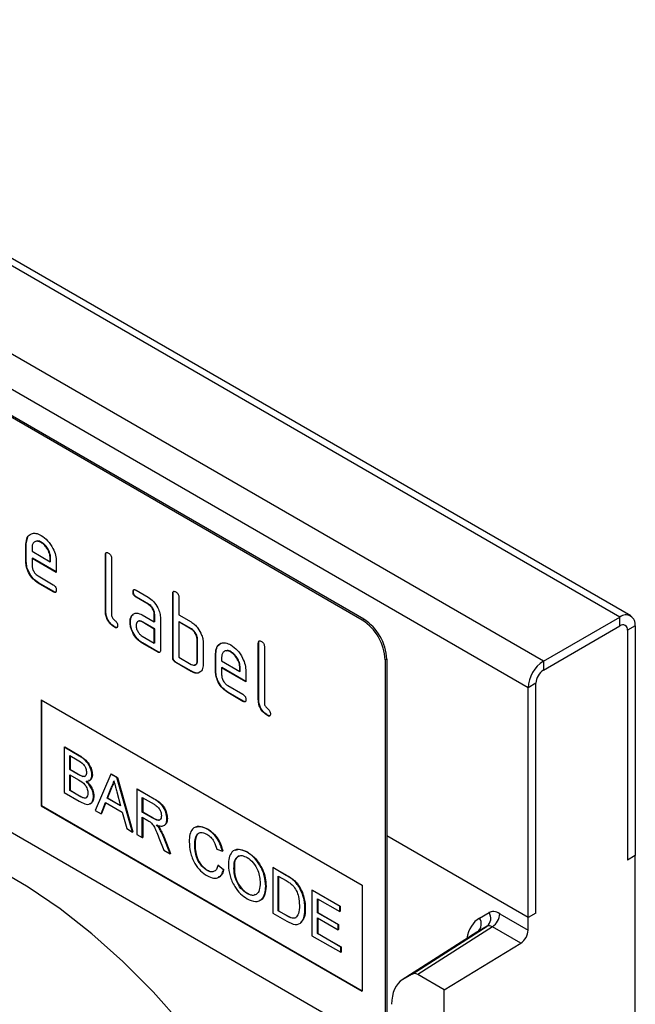
# Model space of a CAD drawing. Units: millimetres. Extents: x -203 to 396, y -137 to 295.
# Drawn here: x -147 to -90, y 49 to 140 of the extents above; entities that cross this region are included whole.
import ezdxf

# ---------------------------------------------------------------- set-up
doc = ezdxf.new("R2010")
doc.units = ezdxf.units.MM
doc.layers.add('132469', color=7, linetype='Continuous')

# ---------------------------------------------------------------- blocks, each defined once
blk = doc.blocks.new('1039090-M_003_ISO_view')
for p, q in [((111.723, 166.582), (16.263, 221.689)), ((112.723, 166.681), (17.263, 221.788)), ((104.652, 162.5), (9.192, 217.607)), ((103.238, 160.05), (7.778, 215.158)), ((87.893, 166.295), (22.84, 203.85)), ((88.035, 166.377), (22.981, 203.932)), ((56.816, 173.335), (56.946, 173.956)), ((56.816, 173.335), (56.781, 173.315)), ((56.781, 171.682), (56.781, 173.315)), ((56.816, 171.702), (56.816, 173.335)), ((57.346, 172.987), (57.346, 172.662)), ((58.225, 173.494), (58.19, 173.474)), ((57.346, 172.662), (59.035, 171.687)), ((57.382, 172.029), (57.346, 172.008)), ((57.346, 172.008), (57.346, 171.355)), ((59.596, 170.709), (57.346, 172.008)), ((59.596, 170.75), (57.382, 172.029)), ((59.07, 172.032), (59.035, 172.012)), ((59.035, 171.687), (59.035, 172.012)), ((59.07, 171.707), (59.07, 172.032)), ((64.17, 172.356), (64.135, 172.336)), ((64.135, 167.11), (64.135, 172.336)), ((64.17, 167.13), (64.17, 172.356)), ((64.7, 172.009), (64.7, 166.783)), ((56.816, 171.702), (56.781, 171.682)), ((59.07, 171.707), (59.035, 171.687)), ((59.596, 171.689), (59.596, 170.709)), ((57.91, 170.377), (59.315, 169.565)), ((57.945, 169.744), (57.91, 169.723)), ((59.315, 168.912), (57.91, 169.723)), ((59.35, 168.933), (57.945, 169.744)), ((59.35, 168.933), (59.315, 168.912)), ((66.726, 168.921), (66.69, 168.9)), ((66.972, 169.065), (68.097, 168.415)), ((67.007, 168.432), (66.972, 168.411)), ((68.097, 167.762), (66.972, 168.411)), ((68.132, 167.782), (67.007, 168.432)), ((70.392, 168.764), (70.357, 168.743)), ((70.357, 162.864), (70.357, 168.743)), ((70.392, 162.885), (70.392, 168.764)), ((70.923, 168.417), (70.923, 166.784)), ((68.132, 167.782), (68.097, 167.762)), ((64.17, 167.13), (64.135, 167.11)), ((66.594, 166.715), (66.559, 166.694)), ((66.594, 166.715), (66.715, 166.83)), ((67.535, 166.78), (68.66, 166.13)), ((68.695, 166.804), (68.66, 166.783)), ((68.66, 166.13), (68.66, 166.783)), ((68.695, 166.151), (68.695, 166.804)), ((70.923, 166.784), (72.054, 166.131)), ((104.652, 162.5), (111.723, 166.582)), ((111.723, 165.765), (111.723, 166.582)), ((65.017, 165.661), (64.982, 165.641)), ((66.445, 166.143), (66.41, 166.123)), ((67.57, 166.147), (67.535, 166.126)), ((68.66, 165.477), (67.535, 166.126)), ((68.695, 165.497), (67.57, 166.147)), ((68.695, 166.151), (68.66, 166.13)), ((69.226, 166.457), (69.226, 163.517)), ((70.958, 166.151), (70.923, 166.13)), ((70.923, 166.13), (70.923, 162.864)), ((72.054, 165.477), (70.923, 166.13)), ((72.09, 165.498), (70.958, 166.151)), ((87.893, 166.295), (88.035, 166.377)), ((104.652, 161.683), (111.723, 165.765)), ((113.137, 165.765), (112.43, 165.357)), ((113.137, 165.765), (113.137, 144.535)), ((87.893, 127.918), (22.84, 165.473)), ((67.535, 164.82), (68.66, 164.171)), ((68.695, 165.497), (68.66, 165.477)), ((68.66, 164.171), (68.66, 165.477)), ((68.695, 164.191), (68.695, 165.497)), ((72.09, 165.498), (72.054, 165.477)), ((112.43, 165.357), (112.43, 144.127)), ((67.57, 164.187), (67.535, 164.167)), ((68.943, 163.354), (67.535, 164.167)), ((68.978, 163.374), (67.57, 164.187)), ((68.695, 164.191), (68.66, 164.171)), ((72.655, 164.518), (72.62, 164.498)), ((72.62, 162.538), (72.62, 164.498)), ((72.655, 162.558), (72.655, 164.518)), ((73.186, 164.171), (73.186, 162.211)), ((78.312, 164.192), (78.277, 164.171)), ((78.277, 158.946), (78.277, 164.171)), ((78.312, 158.966), (78.312, 164.192)), ((78.842, 163.845), (78.842, 158.619)), ((68.978, 163.374), (68.943, 163.354)), ((70.392, 162.885), (70.357, 162.864)), ((74.352, 163.212), (74.317, 163.191)), ((74.317, 161.558), (74.317, 163.191)), ((74.352, 161.579), (74.352, 163.212)), ((75.761, 163.371), (75.726, 163.35)), ((70.675, 162.395), (70.64, 162.374)), ((72.054, 161.558), (70.64, 162.374)), ((72.09, 161.578), (70.675, 162.395)), ((70.923, 162.864), (72.054, 162.211)), ((72.655, 162.558), (72.62, 162.538)), ((74.883, 162.863), (74.883, 162.538)), ((74.883, 162.538), (76.571, 161.563)), ((90.156, 162.703), (90.015, 162.621)), ((90.015, 162.621), (90.015, 129.143)), ((90.156, 162.703), (90.156, 129.225)), ((104.652, 162.5), (104.652, 161.683)), ((72.09, 161.578), (72.054, 161.558)), ((74.352, 161.579), (74.317, 161.558)), ((74.918, 161.905), (74.883, 161.885)), ((74.883, 161.885), (74.883, 161.232)), ((77.133, 160.586), (74.883, 161.885)), ((77.133, 160.627), (74.918, 161.905)), ((76.606, 161.909), (76.571, 161.889)), ((76.571, 161.563), (76.571, 161.889)), ((76.606, 161.584), (76.571, 161.563)), ((76.606, 161.584), (76.606, 161.909)), ((77.133, 161.566), (77.133, 160.586)), ((75.446, 160.253), (76.851, 159.442)), ((103.945, 160.458), (103.238, 160.05)), ((103.945, 139.228), (103.945, 160.458)), ((75.481, 159.62), (75.446, 159.6)), ((76.851, 158.789), (75.446, 159.6)), ((76.886, 158.809), (75.481, 159.62)), ((103.238, 138.82), (103.238, 160.05)), ((58.195, 158.944), (87.893, 141.799)), ((58.195, 158.944), (58.195, 149.145)), ((58.23, 158.923), (58.23, 149.166)), ((76.886, 158.809), (76.851, 158.789)), ((78.312, 158.966), (78.277, 158.946)), ((79.159, 157.497), (79.124, 157.477)), ((60.332, 154.556), (60.367, 154.576)), ((60.332, 154.556), (60.332, 150.361)), ((61.691, 153.771), (60.332, 154.556)), ((60.367, 154.576), (61.727, 153.791)), ((61.691, 153.771), (61.727, 153.791)), ((60.844, 153.776), (61.536, 153.376)), ((60.844, 152.485), (60.844, 153.776)), ((60.879, 153.756), (60.879, 152.506)), ((60.844, 152.485), (60.879, 152.506)), ((61.593, 152.053), (60.844, 152.485)), ((60.844, 152.001), (61.644, 151.539)), ((60.844, 150.55), (60.844, 152.001)), ((60.879, 152.506), (61.628, 152.074)), ((60.879, 151.981), (60.879, 150.57)), ((61.593, 152.053), (61.628, 152.074)), ((62.893, 151.99), (62.928, 152.01)), ((64.63, 152.074), (63.187, 148.713)), ((64.63, 152.074), (64.665, 152.095)), ((65.207, 151.741), (64.63, 152.074)), ((64.665, 152.095), (65.243, 151.761)), ((62.029, 151.851), (62.064, 151.871)), ((65.207, 151.741), (65.243, 151.761)), ((66.649, 146.714), (65.207, 151.741)), ((65.243, 151.761), (66.685, 146.735)), ((60.332, 150.361), (61.695, 149.574)), ((60.844, 150.55), (60.879, 150.57)), ((61.703, 150.054), (60.844, 150.55)), ((60.879, 150.57), (61.738, 150.074)), ((64.298, 149.846), (64.67, 150.792)), ((64.706, 150.813), (64.334, 149.866)), ((64.67, 150.792), (64.706, 150.813)), ((65.185, 150.436), (65.538, 149.13)), ((67.037, 150.685), (67.072, 150.705)), ((67.037, 150.685), (67.037, 146.49)), ((68.613, 149.775), (67.037, 150.685)), ((67.072, 150.705), (68.648, 149.795)), ((61.703, 150.054), (61.738, 150.074)), ((62.014, 149.894), (62.049, 149.915)), ((63.032, 150.004), (63.068, 150.024)), ((63.731, 148.399), (64.144, 149.451)), ((64.166, 149.438), (63.766, 148.419)), ((64.144, 149.451), (65.693, 148.557)), ((64.298, 149.846), (64.334, 149.866)), ((65.538, 149.13), (64.298, 149.846)), ((64.334, 149.866), (65.525, 149.178)), ((67.549, 149.905), (68.632, 149.28)), ((67.549, 148.561), (67.549, 149.905)), ((67.585, 149.885), (67.585, 148.581)), ((68.613, 149.775), (68.648, 149.795)), ((58.23, 149.166), (58.195, 149.145)), ((58.195, 149.145), (87.893, 132.001)), ((58.23, 149.166), (87.893, 132.041)), ((63.187, 148.713), (63.731, 148.399)), ((63.731, 148.399), (63.766, 148.419)), ((65.693, 148.557), (66.106, 147.028)), ((67.549, 148.561), (67.585, 148.581)), ((68.522, 147.999), (67.549, 148.561)), ((67.585, 148.581), (68.557, 148.019)), ((67.549, 148.077), (68.074, 147.774)), ((67.549, 146.195), (67.549, 148.077)), ((67.585, 148.056), (67.585, 146.215)), ((68.522, 147.999), (68.557, 148.019)), ((69.831, 147.941), (69.866, 147.961)), ((66.106, 147.028), (66.649, 146.714)), ((66.649, 146.714), (66.685, 146.735)), ((69.15, 147), (69.185, 147.02)), ((73.553, 146.977), (73.589, 146.997)), ((67.037, 146.49), (67.549, 146.195)), ((67.549, 146.195), (67.585, 146.215)), ((69.089, 146.191), (69.541, 145.045)), ((69.533, 146.207), (69.568, 146.228)), ((70.129, 144.706), (69.533, 146.207)), ((69.568, 146.228), (70.164, 144.726)), ((103.238, 138.82), (90.156, 146.372)), ((69.541, 145.045), (70.129, 144.706)), ((70.129, 144.706), (70.164, 144.726)), ((72.392, 145.53), (72.428, 145.55)), ((74.441, 145.118), (74.953, 144.949)), ((74.953, 144.949), (74.989, 144.97)), ((77.237, 144.85), (77.273, 144.87)), ((113.137, 144.535), (112.43, 144.127)), ((113.137, 102.79), (113.137, 144.535)), ((73.516, 143.181), (73.551, 143.201)), ((74.534, 143.643), (74.57, 143.663)), ((75.046, 143.209), (74.534, 143.643)), ((74.57, 143.663), (75.082, 143.23)), ((75.046, 143.209), (75.082, 143.23)), ((76.024, 143.337), (76.06, 143.357)), ((79.61, 143.426), (79.645, 143.447)), ((79.61, 143.426), (79.61, 139.232)), ((80.852, 142.709), (79.61, 143.426)), ((79.645, 143.447), (80.887, 142.73)), ((80.122, 142.647), (80.858, 142.222)), ((80.122, 139.42), (80.122, 142.647)), ((80.158, 142.626), (80.158, 139.441)), ((80.852, 142.709), (80.887, 142.73)), ((81.494, 142.279), (81.529, 142.299)), ((77.233, 141.035), (77.268, 141.055)), ((78.958, 141.699), (78.993, 141.719)), ((82.022, 141.674), (82.057, 141.694)), ((83.242, 141.33), (83.277, 141.35)), ((83.242, 141.33), (83.242, 137.135)), ((85.803, 139.851), (83.242, 141.33)), ((83.277, 141.35), (85.839, 139.872)), ((87.893, 141.799), (87.893, 132.001)), ((83.754, 140.55), (85.803, 139.367)), ((83.754, 139.259), (83.754, 140.55)), ((83.79, 140.53), (83.79, 139.28)), ((79.61, 139.232), (80.911, 138.481)), ((80.122, 139.42), (80.158, 139.441)), ((80.871, 138.988), (80.122, 139.42)), ((80.158, 139.441), (80.906, 139.009)), ((82.59, 139.632), (82.626, 139.652)), ((83.754, 139.259), (83.79, 139.28)), ((85.664, 138.157), (83.754, 139.259)), ((83.79, 139.28), (85.699, 138.178)), ((85.803, 139.851), (85.839, 139.872)), ((85.803, 139.367), (85.803, 139.851)), ((85.803, 139.367), (85.839, 139.388)), ((85.839, 139.872), (85.839, 139.388)), ((98.734, 138.759), (99.615, 139.269)), ((103.945, 139.228), (103.238, 138.82)), ((80.871, 138.988), (80.906, 139.009)), ((83.754, 138.776), (85.664, 137.673)), ((83.754, 137.324), (83.754, 138.776)), ((83.79, 138.755), (83.79, 137.344)), ((100.615, 139.17), (103.238, 137.656)), ((103.238, 137.656), (103.238, 138.82)), ((85.664, 138.157), (85.699, 138.178)), ((85.664, 137.673), (85.664, 138.157)), ((85.664, 137.673), (85.699, 137.694)), ((85.699, 138.178), (85.699, 137.694)), ((98.489, 137.462), (91.578, 133.043)), ((98.553, 137.501), (91.641, 133.082)), ((92.522, 133.591), (99.434, 138.01)), ((99.926, 137.956), (93.022, 133.542)), ((99.434, 138.01), (98.553, 137.501)), ((102.549, 136.442), (99.926, 137.956)), ((83.242, 137.135), (85.896, 135.603)), ((83.754, 137.324), (83.79, 137.344)), ((85.896, 136.087), (83.754, 137.324)), ((83.79, 137.344), (85.932, 136.107)), ((85.896, 136.087), (85.932, 136.107)), ((85.896, 135.603), (85.896, 136.087)), ((85.896, 135.603), (85.932, 135.624)), ((85.932, 136.107), (85.932, 135.624)), ((95.459, 132.135), (102.549, 136.442)), ((92.522, 133.591), (91.641, 133.082)), ((95.459, 132.135), (93.022, 133.542)), ((95.459, -55.108), (95.459, 132.135))]:
    blk.add_line(p, q)
at = {"flags": 128}
blk.add_lwpolyline([(84.072, 107.559), (82.408, 111.365), (80.532, 115.113), (78.459, 118.771), (76.204, 122.312), (73.787, 125.708), (71.226, 128.931), (68.54, 131.957), (65.752, 134.76), (62.884, 137.321), (59.957, 139.617), (56.995, 141.632), (54.021, 143.348), (51.059, 144.754), (48.132, 145.837), (45.263, 146.589), (42.475, 147.004), (39.79, 147.079), (37.229, 146.813), (34.811, 146.208), (32.557, 145.27), (30.484, 144.005), (28.608, 142.423), (26.944, 140.538)], dxfattribs=at)
for centre, radius, start, end in [((112.275, 165.905), 0.873, 350.78596, 129.20329), ((85.409, 162.412), 4.61, 2.60548, 57.39452), ((85.55, 162.493), 4.61, 2.60548, 57.39452), ((111.999, 165.427), 0.437, 350.78596, 129.20329), ((106.308, 159.911), 3.074, 122.60548, 177.39452), ((105.48, 160.389), 1.537, 122.60548, 177.39452), ((98.852, 138.736), 0.931, 308.72439, 34.89636), ((97.971, 138.227), 0.931, 308.72439, 34.89636), ((99.074, 139.242), 1.543, 303.54035, 357.32575), ((101.697, 137.728), 1.543, 303.54035, 357.32575)]:
    blk.add_arc(centre, radius, start, end)
for centre, major_axis, ratio, start_param, end_param in [((100.616, 137.536), (-1.001, 1.733), 0.576986, 5.498211, 6.283609), ((101.737, 133.56), (-3.002, 5.2), 0.576986, 0.000424, 0.6006), ((99.909, 137.128), (-0.462, 0.89), 0.575412, 5.524161, 6.309559), ((94.144, 128.749), (-2.502, 4.333), 0.576986, 0.000424, 0.785137), ((93.023, 132.725), (-0.5, 0.867), 0.576986, 5.498211, 6.283609)]:
    blk.add_ellipse(centre, major_axis=major_axis, ratio=ratio, start_param=start_param, end_param=end_param)
for points, knots in [([(56.781, 173.315), (56.805, 173.541), (56.854, 173.994), (57.238, 174.303), (57.699, 174.368), (58.026, 174.212), (58.19, 174.134)], [0, 0, 0, 0, 0.279553, 0.559352, 0.779634, 1, 1, 1, 1]), ([(58.19, 174.134), (58.398, 173.986), (58.816, 173.691), (59.278, 172.98), (59.556, 172.28), (59.583, 171.886), (59.596, 171.689)], [0, 0, 0, 0, 0.279581, 0.55926, 0.779571, 1, 1, 1, 1]), ([(58.19, 173.474), (58.065, 173.528), (57.817, 173.638), (57.543, 173.529), (57.371, 173.311), (57.355, 173.095), (57.346, 172.987)], [0, 0, 0, 0, 0.2795321, 0.5592991, 0.7796219, 1, 1, 1, 1]), ([(58.225, 173.494), (58.097, 173.558), (57.911, 173.65), (57.777, 173.588), (57.735, 173.569)], [0, 0, 0, 0, 0.689903, 1, 1, 1, 1]), ([(59.035, 172.012), (59.02, 172.164), (58.991, 172.469), (58.759, 172.919), (58.483, 173.275), (58.288, 173.408), (58.19, 173.474)], [0, 0, 0, 0, 0.279524, 0.559345, 0.779653, 1, 1, 1, 1]), ([(59.07, 172.032), (59.055, 172.185), (59.026, 172.489), (58.795, 172.939), (58.519, 173.295), (58.323, 173.428), (58.225, 173.494)], [0, 0, 0, 0, 0.279524, 0.559345, 0.779653, 1, 1, 1, 1]), ([(64.135, 172.336), (64.137, 172.384), (64.142, 172.48), (64.212, 172.561), (64.317, 172.552), (64.384, 172.517), (64.417, 172.499)], [0, 0, 0, 0, 0.280763, 0.559007, 0.779253, 1, 1, 1, 1]), ([(64.17, 172.356), (64.171, 172.406), (64.173, 172.497), (64.224, 172.536), (64.247, 172.554)], [0, 0, 0, 0, 0.558148, 1, 1, 1, 1]), ([(64.417, 172.499), (64.46, 172.471), (64.546, 172.416), (64.652, 172.274), (64.696, 172.128), (64.699, 172.049), (64.7, 172.009)], [0, 0, 0, 0, 0.280669, 0.558931, 0.779165, 1, 1, 1, 1]), ([(57.91, 169.723), (57.742, 169.842), (57.408, 170.079), (57.037, 170.647), (56.813, 171.208), (56.792, 171.524), (56.781, 171.682)], [0, 0, 0, 0, 0.279619, 0.559267, 0.779559, 1, 1, 1, 1]), ([(57.945, 169.744), (57.778, 169.862), (57.444, 170.099), (57.072, 170.668), (56.849, 171.228), (56.827, 171.544), (56.816, 171.702)], [0, 0, 0, 0, 0.279619, 0.559267, 0.779559, 1, 1, 1, 1]), ([(57.346, 171.355), (57.357, 171.253), (57.378, 171.05), (57.529, 170.749), (57.714, 170.51), (57.844, 170.421), (57.91, 170.377)], [0, 0, 0, 0, 0.279457, 0.559355, 0.779724, 1, 1, 1, 1]), ([(59.315, 169.565), (59.358, 169.538), (59.444, 169.483), (59.548, 169.341), (59.592, 169.195), (59.595, 169.116), (59.596, 169.076)], [0, 0, 0, 0, 0.280653, 0.559015, 0.779223, 1, 1, 1, 1]), ([(59.596, 169.076), (59.594, 169.028), (59.59, 168.932), (59.519, 168.852), (59.416, 168.86), (59.349, 168.895), (59.315, 168.912)], [0, 0, 0, 0, 0.280602, 0.55855, 0.778688, 1, 1, 1, 1]), ([(59.557, 168.901), (59.552, 168.895), (59.529, 168.866), (59.449, 168.883), (59.383, 168.916), (59.35, 168.933)], [0, 0, 0, 0, 0.120704, 0.559183, 1, 1, 1, 1]), ([(66.69, 168.9), (66.693, 168.949), (66.697, 169.045), (66.767, 169.126), (66.871, 169.117), (66.938, 169.082), (66.972, 169.065)], [0, 0, 0, 0, 0.280669, 0.558898, 0.779069, 1, 1, 1, 1]), ([(66.972, 168.411), (66.929, 168.439), (66.843, 168.493), (66.739, 168.636), (66.695, 168.782), (66.692, 168.861), (66.69, 168.9)], [0, 0, 0, 0, 0.280747, 0.559078, 0.7793, 1, 1, 1, 1]), ([(66.726, 168.921), (66.727, 168.971), (66.729, 169.061), (66.779, 169.1), (66.801, 169.118)], [0, 0, 0, 0, 0.5609921, 1, 1, 1, 1]), ([(67.007, 168.432), (66.964, 168.459), (66.879, 168.514), (66.774, 168.657), (66.73, 168.802), (66.727, 168.881), (66.726, 168.921)], [0, 0, 0, 0, 0.280747, 0.559078, 0.7793, 1, 1, 1, 1]), ([(68.097, 168.415), (68.264, 168.297), (68.598, 168.059), (68.967, 167.49), (69.193, 166.93), (69.215, 166.615), (69.226, 166.457)], [0, 0, 0, 0, 0.279576, 0.559296, 0.779523, 1, 1, 1, 1]), ([(70.357, 168.743), (70.359, 168.792), (70.364, 168.888), (70.435, 168.969), (70.539, 168.96), (70.606, 168.924), (70.64, 168.907)], [0, 0, 0, 0, 0.280763, 0.559007, 0.779253, 1, 1, 1, 1]), ([(70.392, 168.764), (70.394, 168.814), (70.396, 168.905), (70.447, 168.944), (70.469, 168.961)], [0, 0, 0, 0, 0.558148, 1, 1, 1, 1]), ([(70.64, 168.907), (70.683, 168.879), (70.769, 168.824), (70.874, 168.682), (70.918, 168.536), (70.921, 168.457), (70.923, 168.417)], [0, 0, 0, 0, 0.280669, 0.558931, 0.779165, 1, 1, 1, 1]), ([(68.66, 166.783), (68.651, 166.885), (68.633, 167.089), (68.48, 167.391), (68.294, 167.63), (68.163, 167.718), (68.097, 167.762)], [0, 0, 0, 0, 0.27963, 0.559223, 0.779548, 1, 1, 1, 1]), ([(68.695, 166.804), (68.687, 166.906), (68.669, 167.109), (68.515, 167.412), (68.33, 167.651), (68.198, 167.738), (68.132, 167.782)], [0, 0, 0, 0, 0.27963, 0.559223, 0.779548, 1, 1, 1, 1]), ([(64.982, 165.641), (64.855, 165.727), (64.601, 165.899), (64.304, 166.325), (64.153, 166.754), (64.141, 166.991), (64.135, 167.11)], [0, 0, 0, 0, 0.2800799, 0.559069, 0.7792014, 1, 1, 1, 1]), ([(65.017, 165.661), (64.89, 165.747), (64.637, 165.919), (64.34, 166.345), (64.188, 166.774), (64.176, 167.011), (64.17, 167.13)], [0, 0, 0, 0, 0.2800799, 0.559069, 0.7792014, 1, 1, 1, 1]), ([(64.7, 166.783), (64.704, 166.739), (64.71, 166.65), (64.805, 166.458), (64.982, 166.294), (65.16, 166.131), (65.253, 165.937), (65.26, 165.849), (65.263, 165.805)], [0, 0, 0, 0, 0.125305, 0.250335, 0.499896, 0.749686, 0.874716, 1, 1, 1, 1]), ([(66.41, 166.123), (66.418, 166.247), (66.432, 166.47), (66.52, 166.626), (66.559, 166.694)], [0, 0, 0, 0, 0.55981, 1, 1, 1, 1]), ([(66.445, 166.143), (66.453, 166.268), (66.467, 166.49), (66.555, 166.646), (66.594, 166.715)], [0, 0, 0, 0, 0.55981, 1, 1, 1, 1]), ([(66.559, 166.694), (66.62, 166.766), (66.742, 166.91), (67.074, 166.991), (67.36, 166.86), (67.535, 166.78)], [0, 0, 0, 0, 0.2807547, 0.561071, 1, 1, 1, 1]), ([(65.263, 165.805), (65.261, 165.757), (65.257, 165.66), (65.186, 165.581), (65.083, 165.588), (65.015, 165.623), (64.982, 165.641)], [0, 0, 0, 0, 0.280602, 0.55855, 0.778688, 1, 1, 1, 1]), ([(65.224, 165.63), (65.219, 165.623), (65.196, 165.594), (65.116, 165.612), (65.05, 165.645), (65.017, 165.661)], [0, 0, 0, 0, 0.120704, 0.559183, 1, 1, 1, 1]), ([(67.535, 164.167), (67.368, 164.285), (67.034, 164.521), (66.666, 165.091), (66.442, 165.65), (66.421, 165.965), (66.41, 166.123)], [0, 0, 0, 0, 0.279642, 0.559234, 0.779508, 1, 1, 1, 1]), ([(67.57, 164.187), (67.403, 164.305), (67.07, 164.541), (66.701, 165.111), (66.478, 165.67), (66.456, 165.985), (66.445, 166.143)], [0, 0, 0, 0, 0.279642, 0.559234, 0.779508, 1, 1, 1, 1]), ([(67.535, 166.126), (67.452, 166.163), (67.285, 166.236), (67.101, 166.165), (66.989, 166.015), (66.978, 165.871), (66.972, 165.798)], [0, 0, 0, 0, 0.279478, 0.559304, 0.77968, 1, 1, 1, 1]), ([(66.972, 165.798), (66.982, 165.697), (67.003, 165.493), (67.155, 165.192), (67.339, 164.954), (67.47, 164.865), (67.535, 164.82)], [0, 0, 0, 0, 0.279457, 0.559355, 0.779724, 1, 1, 1, 1]), ([(67.57, 166.147), (67.484, 166.191), (67.373, 166.249), (67.291, 166.215), (67.273, 166.207)], [0, 0, 0, 0, 0.775767, 1, 1, 1, 1]), ([(72.054, 166.131), (72.165, 166.058), (72.387, 165.914), (72.762, 165.51), (72.932, 165.141), (73.035, 164.915)], [0, 0, 0, 0, 0.280819, 0.561253, 1, 1, 1, 1]), ([(72.62, 164.498), (72.611, 164.6), (72.593, 164.804), (72.439, 165.107), (72.252, 165.346), (72.12, 165.433), (72.054, 165.477)], [0, 0, 0, 0, 0.279621, 0.559225, 0.779528, 1, 1, 1, 1]), ([(72.655, 164.518), (72.646, 164.62), (72.628, 164.824), (72.474, 165.128), (72.287, 165.366), (72.155, 165.454), (72.09, 165.498)], [0, 0, 0, 0, 0.279621, 0.559225, 0.779528, 1, 1, 1, 1]), ([(73.035, 164.915), (73.084, 164.77), (73.17, 164.512), (73.181, 164.275), (73.186, 164.171)], [0, 0, 0, 0, 0.559798, 1, 1, 1, 1]), ([(74.317, 163.191), (74.341, 163.418), (74.39, 163.871), (74.774, 164.179), (75.235, 164.244), (75.562, 164.089), (75.726, 164.011)], [0, 0, 0, 0, 0.2795526, 0.5593516, 0.7796344, 1, 1, 1, 1]), ([(74.352, 163.212), (74.375, 163.442), (74.419, 163.9), (74.712, 164.081), (74.857, 164.171)], [0, 0, 0, 0, 0.503016, 1, 1, 1, 1]), ([(75.726, 164.011), (75.935, 163.863), (76.352, 163.567), (76.814, 162.856), (77.092, 162.157), (77.119, 161.763), (77.133, 161.566)], [0, 0, 0, 0, 0.2795807, 0.5592603, 0.779571, 1, 1, 1, 1]), ([(78.277, 164.171), (78.279, 164.22), (78.284, 164.316), (78.355, 164.397), (78.459, 164.388), (78.526, 164.352), (78.56, 164.335)], [0, 0, 0, 0, 0.280763, 0.559007, 0.779253, 1, 1, 1, 1]), ([(78.312, 164.192), (78.313, 164.242), (78.315, 164.333), (78.366, 164.372), (78.389, 164.389)], [0, 0, 0, 0, 0.558148, 1, 1, 1, 1]), ([(78.56, 164.335), (78.603, 164.307), (78.688, 164.252), (78.794, 164.11), (78.838, 163.964), (78.841, 163.885), (78.842, 163.845)], [0, 0, 0, 0, 0.280669, 0.558931, 0.779165, 1, 1, 1, 1]), ([(69.226, 163.517), (69.223, 163.469), (69.219, 163.373), (69.148, 163.293), (69.044, 163.302), (68.977, 163.337), (68.943, 163.354)], [0, 0, 0, 0, 0.280596, 0.558566, 0.778787, 1, 1, 1, 1]), ([(69.186, 163.342), (69.181, 163.336), (69.158, 163.307), (69.077, 163.325), (69.011, 163.358), (68.978, 163.374)], [0, 0, 0, 0, 0.122047, 0.560037, 1, 1, 1, 1]), ([(70.675, 162.395), (70.632, 162.422), (70.547, 162.477), (70.442, 162.62), (70.397, 162.765), (70.394, 162.845), (70.392, 162.885)], [0, 0, 0, 0, 0.280711, 0.558625, 0.778846, 1, 1, 1, 1]), ([(75.726, 163.35), (75.602, 163.405), (75.353, 163.515), (75.079, 163.406), (74.908, 163.188), (74.891, 162.971), (74.883, 162.863)], [0, 0, 0, 0, 0.279532, 0.559299, 0.779622, 1, 1, 1, 1]), ([(75.761, 163.371), (75.633, 163.434), (75.448, 163.527), (75.313, 163.464), (75.271, 163.445)], [0, 0, 0, 0, 0.689903, 1, 1, 1, 1]), ([(76.571, 161.889), (76.556, 162.041), (76.527, 162.346), (76.295, 162.795), (76.02, 163.152), (75.824, 163.284), (75.726, 163.35)], [0, 0, 0, 0, 0.279524, 0.559345, 0.779653, 1, 1, 1, 1]), ([(76.606, 161.909), (76.592, 162.061), (76.562, 162.366), (76.331, 162.816), (76.055, 163.172), (75.859, 163.304), (75.761, 163.371)], [0, 0, 0, 0, 0.279524, 0.559345, 0.779653, 1, 1, 1, 1]), ([(70.64, 162.374), (70.597, 162.402), (70.511, 162.457), (70.407, 162.599), (70.362, 162.745), (70.359, 162.824), (70.357, 162.864)], [0, 0, 0, 0, 0.280711, 0.558625, 0.778846, 1, 1, 1, 1]), ([(72.054, 162.211), (72.138, 162.174), (72.305, 162.101), (72.49, 162.171), (72.603, 162.32), (72.614, 162.465), (72.62, 162.538)], [0, 0, 0, 0, 0.2795738, 0.5592254, 0.7796457, 1, 1, 1, 1]), ([(73.186, 162.211), (73.167, 162.029), (73.129, 161.664), (72.822, 161.413), (72.449, 161.368), (72.186, 161.495), (72.054, 161.558)], [0, 0, 0, 0, 0.279624, 0.559286, 0.779575, 1, 1, 1, 1]), ([(72.386, 162.17), (72.436, 162.179), (72.541, 162.199), (72.637, 162.343), (72.649, 162.487), (72.655, 162.558)], [0, 0, 0, 0, 0.313307, 0.656705, 1, 1, 1, 1]), ([(72.953, 161.58), (72.91, 161.533), (72.793, 161.403), (72.479, 161.394), (72.22, 161.517), (72.09, 161.578)], [0, 0, 0, 0, 0.224199, 0.611979, 1, 1, 1, 1]), ([(75.446, 159.6), (75.279, 159.718), (74.944, 159.955), (74.573, 160.524), (74.35, 161.085), (74.328, 161.4), (74.317, 161.558)], [0, 0, 0, 0, 0.279619, 0.559267, 0.779559, 1, 1, 1, 1]), ([(75.481, 159.62), (75.314, 159.739), (74.98, 159.976), (74.609, 160.544), (74.385, 161.105), (74.363, 161.421), (74.352, 161.579)], [0, 0, 0, 0, 0.279619, 0.559267, 0.779559, 1, 1, 1, 1]), ([(74.883, 161.232), (74.893, 161.13), (74.914, 160.926), (75.066, 160.625), (75.25, 160.387), (75.381, 160.298), (75.446, 160.253)], [0, 0, 0, 0, 0.279457, 0.559355, 0.779724, 1, 1, 1, 1]), ([(76.851, 159.442), (76.894, 159.414), (76.98, 159.36), (77.085, 159.217), (77.128, 159.072), (77.131, 158.992), (77.133, 158.953)], [0, 0, 0, 0, 0.2806534, 0.5590154, 0.7792233, 1, 1, 1, 1]), ([(77.133, 158.953), (77.13, 158.905), (77.126, 158.808), (77.055, 158.729), (76.952, 158.736), (76.885, 158.771), (76.851, 158.789)], [0, 0, 0, 0, 0.280602, 0.55855, 0.778688, 1, 1, 1, 1]), ([(77.093, 158.778), (77.088, 158.771), (77.065, 158.742), (76.985, 158.76), (76.919, 158.793), (76.886, 158.809)], [0, 0, 0, 0, 0.120704, 0.559183, 1, 1, 1, 1]), ([(79.124, 157.477), (78.997, 157.563), (78.743, 157.735), (78.446, 158.16), (78.295, 158.59), (78.283, 158.827), (78.277, 158.946)], [0, 0, 0, 0, 0.28008, 0.559069, 0.779201, 1, 1, 1, 1]), ([(79.159, 157.497), (79.032, 157.583), (78.779, 157.755), (78.482, 158.181), (78.33, 158.61), (78.318, 158.847), (78.312, 158.966)], [0, 0, 0, 0, 0.28008, 0.559069, 0.779201, 1, 1, 1, 1]), ([(78.842, 158.619), (78.846, 158.575), (78.853, 158.486), (78.947, 158.294), (79.124, 158.129), (79.302, 157.966), (79.395, 157.773), (79.402, 157.685), (79.406, 157.641)], [0, 0, 0, 0, 0.125305, 0.250335, 0.499896, 0.749686, 0.874716, 1, 1, 1, 1]), ([(79.406, 157.641), (79.403, 157.592), (79.399, 157.496), (79.328, 157.416), (79.225, 157.424), (79.158, 157.459), (79.124, 157.477)], [0, 0, 0, 0, 0.280602, 0.55855, 0.778688, 1, 1, 1, 1]), ([(79.366, 157.465), (79.361, 157.459), (79.338, 157.43), (79.258, 157.448), (79.192, 157.481), (79.159, 157.497)], [0, 0, 0, 0, 0.120704, 0.559183, 1, 1, 1, 1]), ([(61.727, 153.791), (61.888, 153.692), (62.209, 153.494), (62.629, 153.021), (62.878, 152.475), (62.911, 152.165), (62.928, 152.01)], [0, 0, 0, 0, 0.281116, 0.560026, 0.780112, 1, 1, 1, 1]), ([(61.536, 153.376), (61.74, 153.267), (61.996, 153.131), (62.242, 152.791), (62.353, 152.534), (62.37, 152.354), (62.381, 152.233)], [0, 0, 0, 0, 0.499756, 0.624981, 0.750488, 1, 1, 1, 1]), ([(62.893, 151.99), (62.867, 152.19), (62.815, 152.589), (62.371, 153.338), (61.95, 153.606), (61.691, 153.771)], [0, 0, 0, 0, 0.279967, 0.559633, 1, 1, 1, 1]), ([(62.029, 151.851), (61.948, 151.879), (61.804, 151.931), (61.657, 152.016), (61.593, 152.053)], [0, 0, 0, 0, 0.559459, 1, 1, 1, 1]), ([(61.628, 152.074), (61.71, 152.026), (61.857, 151.941), (62.001, 151.893), (62.064, 151.871)], [0, 0, 0, 0, 0.560393, 1, 1, 1, 1]), ([(62.381, 152.233), (62.377, 152.163), (62.369, 152.024), (62.288, 151.887), (62.167, 151.832), (62.075, 151.844), (62.029, 151.851)], [0, 0, 0, 0, 0.280244, 0.559695, 0.779758, 1, 1, 1, 1]), ([(62.348, 151.402), (62.43, 151.406), (62.596, 151.414), (62.828, 151.578), (62.868, 151.834), (62.893, 151.99)], [0, 0, 0, 0, 0.281363, 0.56221, 1, 1, 1, 1]), ([(62.928, 152.01), (62.917, 151.909), (62.896, 151.706), (62.77, 151.506), (62.634, 151.485), (62.578, 151.477)], [0, 0, 0, 0, 0.369846, 0.739862, 1, 1, 1, 1]), ([(61.644, 151.539), (61.859, 151.414), (62.127, 151.257), (62.374, 150.892), (62.492, 150.624), (62.509, 150.434), (62.52, 150.308)], [0, 0, 0, 0, 0.498846, 0.624454, 0.750198, 1, 1, 1, 1]), ([(62.064, 151.871), (62.127, 151.857), (62.193, 151.841), (62.236, 151.876), (62.239, 151.878)], [0, 0, 0, 0, 0.9367385, 1, 1, 1, 1]), ([(63.032, 150.004), (63.022, 150.138), (63.002, 150.407), (62.779, 150.942), (62.511, 151.228), (62.348, 151.402)], [0, 0, 0, 0, 0.28088, 0.561474, 1, 1, 1, 1]), ([(62.383, 151.423), (62.489, 151.317), (62.7, 151.107), (62.923, 150.715), (63.05, 150.339), (63.062, 150.129), (63.068, 150.024)], [0, 0, 0, 0, 0.280211, 0.55967, 0.779709, 1, 1, 1, 1]), ([(64.67, 150.792), (64.728, 150.898), (64.832, 151.088), (64.892, 151.321), (64.918, 151.424)], [0, 0, 0, 0, 0.559975, 1, 1, 1, 1]), ([(64.954, 151.444), (64.919, 151.314), (64.857, 151.083), (64.752, 150.895), (64.706, 150.813)], [0, 0, 0, 0, 0.559915, 1, 1, 1, 1]), ([(64.918, 151.424), (64.968, 151.239), (65.057, 150.91), (65.146, 150.581), (65.185, 150.436)], [0, 0, 0, 0, 0.559998, 1, 1, 1, 1]), ([(62.52, 150.308), (62.513, 150.218), (62.5, 150.037), (62.378, 149.875), (62.201, 149.838), (62.076, 149.875), (62.014, 149.894)], [0, 0, 0, 0, 0.2800327, 0.5595586, 0.7793309, 1, 1, 1, 1]), ([(61.695, 149.574), (61.875, 149.477), (62.233, 149.283), (62.716, 149.235), (62.985, 149.543), (63.017, 149.85), (63.032, 150.004)], [0, 0, 0, 0, 0.281283, 0.560168, 0.779988, 1, 1, 1, 1]), ([(62.014, 149.894), (61.956, 149.921), (61.853, 149.967), (61.749, 150.027), (61.703, 150.054)], [0, 0, 0, 0, 0.5598318, 1, 1, 1, 1]), ([(61.738, 150.074), (61.797, 150.04), (61.901, 149.98), (62.004, 149.935), (62.049, 149.915)], [0, 0, 0, 0, 0.560099, 1, 1, 1, 1]), ([(62.049, 149.915), (62.127, 149.893), (62.284, 149.85), (62.424, 149.901), (62.458, 149.971), (62.459, 149.974)], [0, 0, 0, 0, 0.490638, 0.978542, 1, 1, 1, 1]), ([(63.068, 150.024), (63.056, 149.894), (63.032, 149.633), (62.887, 149.378), (62.729, 149.343), (62.671, 149.329)], [0, 0, 0, 0, 0.385534, 0.771138, 1, 1, 1, 1]), ([(69.831, 147.941), (69.811, 148.146), (69.771, 148.554), (69.332, 149.355), (68.886, 149.615), (68.613, 149.775)], [0, 0, 0, 0, 0.28058, 0.55933, 1, 1, 1, 1]), ([(68.632, 149.28), (68.727, 149.221), (68.916, 149.103), (69.16, 148.817), (69.299, 148.494), (69.312, 148.314), (69.319, 148.224)], [0, 0, 0, 0, 0.2811105, 0.5597393, 0.7796854, 1, 1, 1, 1]), ([(68.648, 149.795), (68.816, 149.697), (69.148, 149.501), (69.596, 149.014), (69.827, 148.438), (69.853, 148.12), (69.866, 147.961)], [0, 0, 0, 0, 0.281671, 0.559202, 0.779411, 1, 1, 1, 1]), ([(68.074, 147.774), (68.121, 147.746), (68.206, 147.697), (68.29, 147.636), (68.326, 147.609)], [0, 0, 0, 0, 0.56011, 1, 1, 1, 1]), ([(68.326, 147.609), (68.427, 147.499), (68.629, 147.278), (68.852, 146.767), (68.999, 146.41), (69.089, 146.191)], [0, 0, 0, 0, 0.2782007, 0.5586716, 1, 1, 1, 1]), ([(69.319, 148.224), (69.312, 148.146), (69.298, 147.992), (69.193, 147.831), (68.937, 147.764), (68.693, 147.902), (68.522, 147.999)], [0, 0, 0, 0, 0.18699, 0.373845, 0.560268, 1, 1, 1, 1]), ([(68.557, 148.019), (68.662, 147.962), (68.87, 147.849), (69.146, 147.785), (69.227, 147.898), (69.254, 147.935)], [0, 0, 0, 0, 0.40237, 0.800613, 1, 1, 1, 1]), ([(68.868, 147.369), (69.007, 147.32), (69.286, 147.222), (69.618, 147.303), (69.804, 147.57), (69.822, 147.817), (69.831, 147.941)], [0, 0, 0, 0, 0.280721, 0.559709, 0.77969, 1, 1, 1, 1]), ([(69.866, 147.961), (69.858, 147.796), (69.846, 147.555), (69.706, 147.456), (69.661, 147.425)], [0, 0, 0, 0, 0.683658, 1, 1, 1, 1]), ([(69.15, 147), (69.101, 147.073), (69.012, 147.203), (68.912, 147.319), (68.868, 147.369)], [0, 0, 0, 0, 0.5596687, 1, 1, 1, 1]), ([(68.903, 147.39), (68.959, 147.325), (69.06, 147.21), (69.147, 147.078), (69.185, 147.02)], [0, 0, 0, 0, 0.56012, 1, 1, 1, 1]), ([(69.533, 146.207), (69.471, 146.359), (69.361, 146.629), (69.215, 146.886), (69.15, 147)], [0, 0, 0, 0, 0.560029, 1, 1, 1, 1]), ([(69.185, 147.02), (69.267, 146.875), (69.411, 146.616), (69.52, 146.347), (69.568, 146.228)], [0, 0, 0, 0, 0.5597943, 1, 1, 1, 1]), ([(73.553, 146.977), (73.291, 147.093), (72.768, 147.326), (72.189, 147.078), (71.917, 146.513), (71.892, 146.053), (71.88, 145.823)], [0, 0, 0, 0, 0.279748, 0.558427, 0.778969, 1, 1, 1, 1]), ([(72.392, 145.53), (72.405, 145.743), (72.43, 146.169), (72.657, 146.619), (73.075, 146.726), (73.377, 146.58), (73.529, 146.507)], [0, 0, 0, 0, 0.2811584, 0.560247, 0.7798038, 1, 1, 1, 1]), ([(72.723, 146.548), (72.685, 146.519), (72.45, 146.34), (72.438, 145.91), (72.428, 145.55)], [0, 0, 0, 0, 0.161578, 1, 1, 1, 1]), ([(72.512, 147.18), (72.664, 147.216), (72.986, 147.294), (73.381, 147.099), (73.589, 146.997)], [0, 0, 0, 0, 0.472225, 1, 1, 1, 1]), ([(73.529, 146.507), (73.649, 146.427), (73.888, 146.268), (74.261, 145.765), (74.373, 145.364), (74.441, 145.118)], [0, 0, 0, 0, 0.280694, 0.5604125, 1, 1, 1, 1]), ([(74.953, 144.949), (74.892, 145.178), (74.768, 145.635), (74.397, 146.252), (73.972, 146.707), (73.693, 146.887), (73.553, 146.977)], [0, 0, 0, 0, 0.280034, 0.559432, 0.779521, 1, 1, 1, 1]), ([(73.589, 146.997), (73.767, 146.879), (74.122, 146.644), (74.558, 146.088), (74.85, 145.506), (74.942, 145.149), (74.989, 144.97)], [0, 0, 0, 0, 0.2800806, 0.5594487, 0.7795488, 1, 1, 1, 1]), ([(71.88, 145.823), (71.903, 145.501), (71.948, 144.859), (72.319, 143.859), (72.93, 143.076), (73.352, 142.805), (73.564, 142.669)], [0, 0, 0, 0, 0.28068, 0.559986, 0.77938, 1, 1, 1, 1]), ([(73.516, 143.181), (73.386, 143.271), (73.125, 143.451), (72.778, 143.886), (72.44, 144.626), (72.412, 145.157), (72.392, 145.53)], [0, 0, 0, 0, 0.186965, 0.373837, 0.560523, 1, 1, 1, 1]), ([(72.428, 145.55), (72.438, 145.319), (72.458, 144.858), (72.67, 144.133), (73.091, 143.528), (73.398, 143.31), (73.551, 143.201)], [0, 0, 0, 0, 0.281245, 0.560716, 0.780138, 1, 1, 1, 1]), ([(77.237, 144.85), (76.965, 144.973), (76.42, 145.22), (75.827, 144.945), (75.546, 144.359), (75.523, 143.88), (75.512, 143.639)], [0, 0, 0, 0, 0.279561, 0.558626, 0.779012, 1, 1, 1, 1]), ([(76.156, 145.051), (76.313, 145.095), (76.644, 145.187), (77.056, 144.979), (77.273, 144.87)], [0, 0, 0, 0, 0.474053, 1, 1, 1, 1]), ([(78.958, 141.699), (78.936, 142.02), (78.891, 142.662), (78.466, 143.651), (77.866, 144.421), (77.447, 144.707), (77.237, 144.85)], [0, 0, 0, 0, 0.280402, 0.559503, 0.779637, 1, 1, 1, 1]), ([(77.273, 144.87), (77.54, 144.68), (78.074, 144.299), (78.662, 143.367), (78.951, 142.47), (78.979, 141.97), (78.993, 141.719)], [0, 0, 0, 0, 0.279564, 0.558584, 0.779087, 1, 1, 1, 1]), ([(76.024, 143.337), (76.032, 143.569), (76.046, 144.032), (76.308, 144.493), (76.759, 144.584), (77.08, 144.438), (77.24, 144.364)], [0, 0, 0, 0, 0.281196, 0.559716, 0.779864, 1, 1, 1, 1]), ([(76.527, 144.471), (76.425, 144.434), (76.071, 144.303), (76.065, 143.751), (76.06, 143.357)], [0, 0, 0, 0, 0.286345, 1, 1, 1, 1]), ([(77.24, 144.364), (77.439, 144.219), (77.835, 143.927), (78.243, 143.209), (78.421, 142.552), (78.438, 142.183), (78.446, 141.999)], [0, 0, 0, 0, 0.279108, 0.557988, 0.778771, 1, 1, 1, 1]), ([(74.534, 143.643), (74.498, 143.507), (74.425, 143.237), (74.169, 143.03), (73.845, 143.018), (73.626, 143.126), (73.516, 143.181)], [0, 0, 0, 0, 0.280491, 0.559766, 0.77972, 1, 1, 1, 1]), ([(73.551, 143.201), (73.695, 143.127), (73.92, 143.012), (74.09, 143.078), (74.151, 143.102)], [0, 0, 0, 0, 0.6386143, 1, 1, 1, 1]), ([(73.564, 142.669), (73.759, 142.575), (74.149, 142.387), (74.617, 142.476), (74.911, 142.781), (75.001, 143.066), (75.046, 143.209)], [0, 0, 0, 0, 0.27993, 0.559196, 0.779393, 1, 1, 1, 1]), ([(75.082, 143.23), (75.025, 143.043), (74.925, 142.711), (74.666, 142.588), (74.553, 142.534)], [0, 0, 0, 0, 0.562525, 1, 1, 1, 1]), ([(75.512, 143.639), (75.54, 143.321), (75.596, 142.686), (76.027, 141.72), (76.618, 140.969), (77.029, 140.689), (77.235, 140.549)], [0, 0, 0, 0, 0.280155, 0.55943, 0.779617, 1, 1, 1, 1]), ([(77.233, 141.035), (77.039, 141.175), (76.651, 141.457), (76.243, 142.149), (76.049, 142.796), (76.032, 143.157), (76.024, 143.337)], [0, 0, 0, 0, 0.279186, 0.558445, 0.77893, 1, 1, 1, 1]), ([(76.06, 143.357), (76.072, 143.126), (76.097, 142.664), (76.39, 141.947), (76.811, 141.369), (77.116, 141.16), (77.268, 141.055)], [0, 0, 0, 0, 0.280657, 0.559885, 0.779849, 1, 1, 1, 1]), ([(78.446, 141.999), (78.435, 141.775), (78.414, 141.329), (78.132, 140.917), (77.702, 140.815), (77.389, 140.961), (77.233, 141.035)], [0, 0, 0, 0, 0.280839, 0.559975, 0.779861, 1, 1, 1, 1]), ([(81.494, 142.279), (81.375, 142.369), (81.162, 142.53), (80.947, 142.654), (80.852, 142.709)], [0, 0, 0, 0, 0.559733, 1, 1, 1, 1]), ([(80.858, 142.222), (80.973, 142.156), (81.176, 142.038), (81.372, 141.865), (81.459, 141.789)], [0, 0, 0, 0, 0.56051, 1, 1, 1, 1]), ([(80.887, 142.73), (81.008, 142.66), (81.223, 142.534), (81.436, 142.371), (81.529, 142.299)], [0, 0, 0, 0, 0.560174, 1, 1, 1, 1]), ([(82.022, 141.674), (81.932, 141.802), (81.771, 142.032), (81.578, 142.203), (81.494, 142.279)], [0, 0, 0, 0, 0.559615, 1, 1, 1, 1]), ([(81.529, 142.299), (81.637, 142.201), (81.829, 142.027), (81.987, 141.796), (82.057, 141.694)], [0, 0, 0, 0, 0.559847, 1, 1, 1, 1]), ([(77.235, 140.549), (77.501, 140.432), (78.033, 140.199), (78.626, 140.439), (78.914, 141.001), (78.943, 141.466), (78.958, 141.699)], [0, 0, 0, 0, 0.279744, 0.558498, 0.779065, 1, 1, 1, 1]), ([(77.268, 141.055), (77.477, 140.949), (77.757, 140.807), (77.939, 140.929), (77.985, 140.96)], [0, 0, 0, 0, 0.745918, 1, 1, 1, 1]), ([(78.993, 141.719), (78.967, 141.434), (78.913, 140.865), (78.64, 140.403), (78.398, 140.384), (78.386, 140.383)], [0, 0, 0, 0, 0.487797, 0.973499, 1, 1, 1, 1]), ([(81.459, 141.789), (81.579, 141.63), (81.82, 141.312), (82.054, 140.632), (82.069, 140.2), (82.078, 139.937)], [0, 0, 0, 0, 0.278696, 0.558864, 1, 1, 1, 1]), ([(82.59, 139.632), (82.573, 140.005), (82.542, 140.67), (82.18, 141.367), (82.022, 141.674)], [0, 0, 0, 0, 0.560981, 1, 1, 1, 1]), ([(82.057, 141.694), (82.164, 141.505), (82.378, 141.126), (82.585, 140.407), (82.61, 139.939), (82.626, 139.652)], [0, 0, 0, 0, 0.279769, 0.559929, 1, 1, 1, 1]), ([(80.911, 138.481), (81.181, 138.339), (81.719, 138.057), (82.312, 138.322), (82.556, 138.928), (82.579, 139.397), (82.59, 139.632)], [0, 0, 0, 0, 0.280578, 0.557944, 0.778763, 1, 1, 1, 1]), ([(82.078, 139.937), (82.072, 139.666), (82.061, 139.183), (81.83, 138.91), (81.729, 138.79)], [0, 0, 0, 0, 0.561257, 1, 1, 1, 1]), ([(82.626, 139.652), (82.615, 139.344), (82.596, 138.788), (82.312, 138.493), (82.186, 138.361)], [0, 0, 0, 0, 0.553053, 1, 1, 1, 1]), ([(81.729, 138.79), (81.662, 138.766), (81.527, 138.717), (81.226, 138.794), (81.006, 138.915), (80.871, 138.988)], [0, 0, 0, 0, 0.279373, 0.559396, 1, 1, 1, 1]), ([(80.906, 139.009), (81.083, 138.907), (81.396, 138.726), (81.652, 138.784), (81.764, 138.81)], [0, 0, 0, 0, 0.561861, 1, 1, 1, 1])]:
    blk.add_open_spline(points, degree=3, knots=knots)

msp = doc.modelspace()

# ---------------------------------------------------------------- block references
at = {"layer": '132469'}
msp.add_blockref('1039090-M_003_ISO_view', (-202.755, -81.588), dxfattribs=at)

doc.saveas('drawing.dxf')
